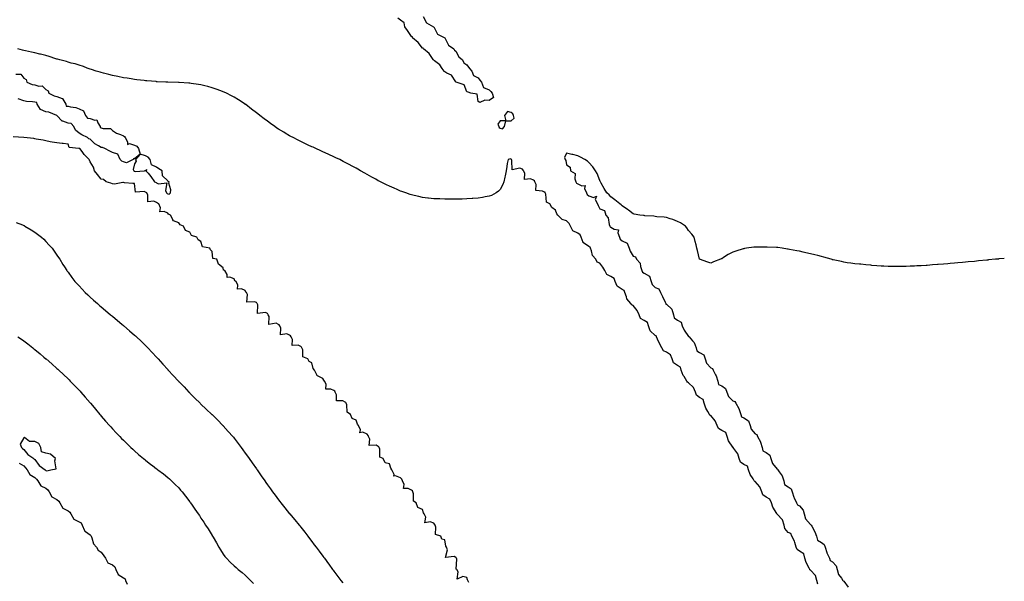
# Model space of a CAD drawing. Units: inches. Extents: x 889283 to 891923, y 7213418 to 7216058.
# Drawn here: x 891034 to 891923, y 7214231 to 7214738 of the extents above; entities that cross this region are included whole.
import ezdxf

# ---------------------------------------------------------------- set-up
doc = ezdxf.new("R2010")
doc.units = ezdxf.units.IN
doc.header["$MEASUREMENT"] = 0
doc.layers.add('Contour_88927213', color=7, linetype='Continuous', true_color=0xb01be7)

msp = doc.modelspace()

# ---------------------------------------------------------------- linework, layer by layer
at = {"layer": 'Contour_88927213'}
for points in [[(891398.69, 7214741.28, 3294), (891401.6, 7214735.47, 3294), (891407.98, 7214732, 3294), (891408.05, 7214731.94, 3294), (891408.06, 7214731.94, 3294), (891408.07, 7214731.92, 3294), (891408.11, 7214731.86, 3294), (891411.51, 7214725.38, 3294), (891417.98, 7214721.92, 3294), (891418.01, 7214721.88, 3294), (891418.05, 7214721.86, 3294), (891421.42, 7214715.28, 3294), (891426.17, 7214711.92, 3294), (891426.87, 7214710.75, 3294), (891428.05, 7214709.91, 3294), (891430.88, 7214704.75, 3294), (891434.09, 7214701.92, 3294), (891435.39, 7214699.26, 3294), (891438.05, 7214697.55, 3294), (891440.27, 7214694.13, 3294), (891442.42, 7214691.92, 3294), (891444.07, 7214687.94, 3294), (891448.05, 7214685.88, 3294), (891449.77, 7214683.64, 3294), (891451.24, 7214681.92, 3294), (891453.09, 7214676.96, 3294), (891458.05, 7214675.03, 3294), (891459.58, 7214673.46, 3294), (891460.68, 7214671.92, 3294), (891461.89, 7214668.09, 3294), (891458.05, 7214665.26, 3294), (891454.29, 7214665.69, 3294), (891449.72, 7214663.58, 3294), (891448.05, 7214664.5, 3294), (891447.22, 7214671.08, 3294), (891441.72, 7214671.92, 3294), (891439.11, 7214672.97, 3294), (891438.05, 7214673.23, 3294), (891435.53, 7214679.4, 3294), (891428.32, 7214681.92, 3294), (891428.18, 7214682.06, 3294), (891428.05, 7214682.08, 3294), (891424.21, 7214688.07, 3294), (891419.83, 7214690.14, 3294), (891418.05, 7214691.26, 3294), (891417.6, 7214691.47, 3294), (891417.36, 7214691.92, 3294), (891415.71, 7214694.26, 3294), (891413.69, 7214697.56, 3294), (891408.86, 7214701.12, 3294), (891408.05, 7214701.76, 3294), (891407.94, 7214701.82, 3294), (891407.9, 7214701.92, 3294), (891407.5, 7214702.47, 3294), (891404.03, 7214707.9, 3294), (891398.81, 7214711.92, 3294), (891398.58, 7214712.45, 3294), (891398.05, 7214712.62, 3294), (891393.91, 7214717.78, 3294), (891389.02, 7214721.92, 3294), (891388.83, 7214722.7, 3294), (891388.05, 7214723.13, 3294), (891384.56, 7214728.42, 3294), (891381.92, 7214731.92, 3294), (891381.51, 7214735.38, 3294), (891378.05, 7214737.86, 3294), (891375.73, 7214739.6, 3294)], [(891754.63, 7214228.5, 3293), (891753.75, 7214231.92, 3293), (891752.49, 7214236.35, 3293), (891748.05, 7214241.14, 3293), (891747.56, 7214241.43, 3293), (891747.37, 7214241.92, 3293), (891746.87, 7214243.11, 3293), (891744.3, 7214248.17, 3293), (891743.08, 7214251.92, 3293), (891741.94, 7214255.81, 3293), (891738.05, 7214258.46, 3293), (891736, 7214259.87, 3293), (891735.28, 7214261.92, 3293), (891733.92, 7214266.04, 3293), (891733.66, 7214267.53, 3293), (891731.36, 7214271.92, 3293), (891730.3, 7214274.17, 3293), (891728.05, 7214275.28, 3293), (891725.07, 7214278.95, 3293), (891724.27, 7214281.92, 3293), (891722.85, 7214286.72, 3293), (891718.05, 7214291.71, 3293), (891717.91, 7214291.78, 3293), (891717.86, 7214291.92, 3293), (891717.65, 7214292.33, 3293), (891714.23, 7214298.11, 3293), (891712.76, 7214301.92, 3293), (891711.55, 7214305.42, 3293), (891708.05, 7214307.19, 3293), (891705.22, 7214309.09, 3293), (891704.11, 7214311.92, 3293), (891702.5, 7214316.37, 3293), (891698.05, 7214321.33, 3293), (891697.61, 7214321.49, 3293), (891697.38, 7214321.92, 3293), (891696.42, 7214323.54, 3293), (891693.63, 7214327.51, 3293), (891692.18, 7214331.92, 3293), (891691.27, 7214335.14, 3293), (891688.05, 7214336.67, 3293), (891684.86, 7214338.72, 3293), (891683.69, 7214341.92, 3293), (891682.4, 7214346.28, 3293), (891678.97, 7214351, 3293), (891678.43, 7214351.92, 3293), (891678.29, 7214352.15, 3293), (891678.05, 7214352.27, 3293), (891674.09, 7214357.96, 3293), (891672.78, 7214361.92, 3293), (891671.57, 7214365.44, 3293), (891668.05, 7214367.29, 3293), (891665.12, 7214368.99, 3293), (891663.89, 7214371.92, 3293), (891662.21, 7214376.08, 3293), (891658.05, 7214380.77, 3293), (891657.21, 7214381.08, 3293), (891656.82, 7214381.92, 3293), (891655.48, 7214384.5, 3293), (891653.6, 7214387.47, 3293), (891652.13, 7214391.92, 3293), (891651.32, 7214395.18, 3293), (891648.05, 7214397.13, 3293), (891645.28, 7214399.15, 3293), (891644.28, 7214401.92, 3293), (891642.4, 7214406.28, 3293), (891638.05, 7214410.49, 3293), (891637.02, 7214410.88, 3293), (891636.46, 7214411.92, 3293), (891633.98, 7214416, 3293), (891633.22, 7214417.08, 3293), (891631.37, 7214421.92, 3293), (891630.7, 7214424.58, 3293), (891628.05, 7214425.9, 3293), (891624.52, 7214428.38, 3293), (891623.16, 7214431.92, 3293), (891621.77, 7214435.63, 3293), (891618.05, 7214438.21, 3293), (891615.32, 7214439.19, 3293), (891613.8, 7214441.92, 3293), (891611.95, 7214445.83, 3293), (891610.16, 7214449.81, 3293), (891609.19, 7214451.92, 3293), (891608.92, 7214452.8, 3293), (891608.05, 7214453.13, 3293), (891603.47, 7214457.33, 3293), (891601.98, 7214461.92, 3293), (891601.01, 7214464.89, 3293), (891598.05, 7214466.69, 3293), (891594.7, 7214468.56, 3293), (891593.35, 7214471.92, 3293), (891591.78, 7214475.65, 3293), (891588.05, 7214480.3, 3293), (891586.81, 7214480.69, 3293), (891585.92, 7214481.92, 3293), (891582.33, 7214486.2, 3293), (891582.08, 7214487.9, 3293), (891580.55, 7214491.92, 3293), (891579.97, 7214493.83, 3293), (891578.05, 7214494.71, 3293), (891573.71, 7214497.58, 3293), (891571.79, 7214501.92, 3293), (891570.79, 7214504.65, 3293), (891568.05, 7214506.53, 3293), (891564.33, 7214508.21, 3293), (891562.35, 7214511.92, 3293), (891560.83, 7214514.69, 3293), (891558.05, 7214518.5, 3293), (891555.6, 7214519.48, 3293), (891554.37, 7214521.92, 3293), (891551.45, 7214525.32, 3293), (891550.48, 7214529.5, 3293), (891549.45, 7214531.92, 3293), (891549.13, 7214532.99, 3293), (891548.05, 7214533.5, 3293), (891543.26, 7214536.71, 3293), (891542.94, 7214536.8, 3293), (891542.96, 7214537.02, 3293), (891541.02, 7214541.92, 3293), (891540.19, 7214544.07, 3293), (891538.05, 7214545.46, 3293), (891533.67, 7214547.55, 3293), (891531.66, 7214551.92, 3293), (891530.42, 7214554.3, 3293), (891528.05, 7214556.63, 3293), (891523.85, 7214557.72, 3293), (891520.15, 7214561.92, 3293), (891519.14, 7214563.01, 3293), (891518.05, 7214566.24, 3293), (891514.73, 7214568.6, 3293), (891512.87, 7214571.92, 3293), (891509.71, 7214573.58, 3293), (891509.21, 7214580.77, 3293), (891508.71, 7214581.92, 3293), (891508.55, 7214582.43, 3293), (891508.05, 7214582.64, 3293), (891506.39, 7214583.58, 3293), (891500.3, 7214584.17, 3293), (891500.48, 7214589.5, 3293), (891499.36, 7214591.92, 3293), (891498.96, 7214592.84, 3293), (891498.05, 7214593.42, 3293), (891495.36, 7214594.62, 3293), (891490.1, 7214593.97, 3293), (891490.22, 7214599.75, 3293), (891489.09, 7214601.92, 3293), (891488.7, 7214602.56, 3293), (891488.05, 7214603.25, 3293), (891485.85, 7214604.13, 3293), (891478.88, 7214602.74, 3293), (891478.69, 7214611.28, 3293), (891478.33, 7214611.92, 3293), (891478.2, 7214612.08, 3293), (891478.05, 7214612.37, 3293), (891477.45, 7214612.53, 3293), (891475.13, 7214611.92, 3293), (891474.49, 7214608.37, 3293), (891474.2, 7214605.77, 3293), (891473.38, 7214601.92, 3293), (891472.66, 7214597.31, 3293), (891472.36, 7214596.24, 3293), (891471.45, 7214591.92, 3293), (891470.55, 7214589.42, 3293), (891468.05, 7214584.97, 3293), (891466.52, 7214583.44, 3293), (891464.38, 7214581.92, 3293), (891460.29, 7214579.69, 3293), (891458.05, 7214578.85, 3293), (891454.4, 7214578.27, 3293), (891452.23, 7214577.74, 3293), (891448.05, 7214577.06, 3293), (891443.24, 7214576.72, 3293), (891442.85, 7214576.72, 3293), (891438.05, 7214576.39, 3293), (891433.67, 7214576.3, 3293), (891432.43, 7214576.3, 3293), (891428.05, 7214576.2, 3293), (891423.77, 7214576.2, 3293), (891422.37, 7214576.24, 3293), (891418.05, 7214576.24, 3293), (891413.58, 7214576.39, 3293), (891412.57, 7214576.43, 3293), (891408.05, 7214576.65, 3293), (891403.3, 7214577.17, 3293), (891402.74, 7214577.23, 3293), (891398.05, 7214577.8, 3293), (891394.72, 7214578.58, 3293), (891390.41, 7214579.56, 3293), (891388.05, 7214580.1, 3293), (891386.7, 7214580.57, 3293), (891382.82, 7214581.92, 3293), (891379.29, 7214583.15, 3293), (891378.05, 7214583.56, 3293), (891375.13, 7214584.85, 3293), (891372.25, 7214586.12, 3293), (891368.05, 7214587.86, 3293), (891365.36, 7214589.22, 3293), (891360.07, 7214591.92, 3293), (891358.72, 7214592.58, 3293), (891358.05, 7214592.92, 3293), (891355.83, 7214594.15, 3293), (891352.26, 7214596.14, 3293), (891348.05, 7214598.42, 3293), (891345.86, 7214599.73, 3293), (891342, 7214601.92, 3293), (891339.47, 7214603.33, 3293), (891338.05, 7214604.09, 3293), (891333.26, 7214606.72, 3293), (891332.99, 7214606.86, 3293), (891328.05, 7214609.44, 3293), (891326.42, 7214610.3, 3293), (891323.23, 7214611.92, 3293), (891319.77, 7214613.64, 3293), (891318.05, 7214614.46, 3293), (891313.29, 7214616.69, 3293), (891312.96, 7214616.84, 3293), (891308.05, 7214619.03, 3293), (891306.07, 7214619.95, 3293), (891301.75, 7214621.92, 3293), (891299.22, 7214623.09, 3293), (891298.05, 7214623.62, 3293), (891294.82, 7214625.14, 3293), (891292.41, 7214626.28, 3293), (891288.05, 7214628.37, 3293), (891285.68, 7214629.56, 3293), (891281.13, 7214631.92, 3293), (891279.1, 7214632.97, 3293), (891278.05, 7214633.54, 3293), (891274.03, 7214635.94, 3293), (891272.8, 7214636.67, 3293), (891268.05, 7214639.54, 3293), (891266.63, 7214640.49, 3293), (891264.65, 7214641.92, 3293), (891260.77, 7214644.65, 3293), (891258.05, 7214646.57, 3293), (891255.03, 7214648.89, 3293), (891251.13, 7214651.92, 3293), (891249.39, 7214653.27, 3293), (891248.05, 7214654.28, 3293), (891243.75, 7214657.62, 3293), (891238.38, 7214661.59, 3293), (891238.05, 7214661.84, 3293), (891238, 7214661.88, 3293), (891237.93, 7214661.92, 3293), (891231.98, 7214665.85, 3293), (891228.05, 7214668.21, 3293), (891225.68, 7214669.56, 3293), (891220.96, 7214671.92, 3293), (891218.99, 7214672.86, 3293), (891218.05, 7214673.25, 3293), (891215.96, 7214674.01, 3293), (891211.78, 7214675.65, 3293), (891208.05, 7214676.88, 3293), (891204.1, 7214677.97, 3293), (891201.39, 7214678.58, 3293), (891198.05, 7214679.42, 3293), (891195.9, 7214679.77, 3293), (891189.29, 7214680.67, 3293), (891188.05, 7214680.88, 3293), (891187.09, 7214680.96, 3293), (891178.44, 7214681.53, 3293), (891178.05, 7214681.57, 3293), (891177.71, 7214681.59, 3293), (891168.13, 7214681.84, 3293), (891167.98, 7214681.84, 3293), (891166.47, 7214681.92, 3293), (891158.43, 7214682.29, 3293), (891158.05, 7214682.31, 3293), (891157.63, 7214682.35, 3293), (891149.18, 7214683.05, 3293), (891148.05, 7214683.13, 3293), (891146.69, 7214683.29, 3293), (891140.25, 7214684.11, 3293), (891138.05, 7214684.36, 3293), (891135.16, 7214684.81, 3293), (891131.56, 7214685.44, 3293), (891128.05, 7214685.94, 3293), (891123.14, 7214687.02, 3293), (891122.92, 7214687.06, 3293), (891118.05, 7214688.03, 3293), (891115.02, 7214688.89, 3293), (891109.99, 7214689.99, 3293), (891108.05, 7214690.47, 3293), (891106.98, 7214690.85, 3293), (891103.38, 7214691.92, 3293), (891099.36, 7214693.23, 3293), (891098.05, 7214693.58, 3293), (891095.45, 7214694.52, 3293), (891092.04, 7214695.92, 3293), (891088.05, 7214697.13, 3293), (891084.55, 7214698.42, 3293), (891080.79, 7214699.19, 3293), (891078.05, 7214699.99, 3293), (891076.57, 7214700.44, 3293), (891070.53, 7214701.92, 3293), (891068.67, 7214702.55, 3293), (891068.05, 7214702.7, 3293), (891066.91, 7214703.07, 3293), (891061.18, 7214705.05, 3293), (891058.05, 7214705.9, 3293), (891053.26, 7214707.13, 3293), (891052.72, 7214707.25, 3293), (891048.05, 7214708.37, 3293), (891045.16, 7214709.03, 3293), (891039.78, 7214710.2, 3293), (891038.05, 7214710.57, 3293), (891037.01, 7214710.88, 3293), (891032.9, 7214711.92, 3293)], [(891030.94, 7214689.03, 3293), (891035.36, 7214689.22, 3293), (891038.05, 7214685.65, 3293), (891040.32, 7214684.19, 3293), (891040.81, 7214681.92, 3293), (891045.78, 7214679.65, 3293), (891048.05, 7214679.46, 3293), (891051.61, 7214678.37, 3293), (891054.65, 7214678.52, 3293), (891058.05, 7214675.14, 3293), (891060.14, 7214674.01, 3293), (891060.79, 7214671.92, 3293), (891065.64, 7214669.52, 3293), (891068.05, 7214669.01, 3293), (891072.89, 7214667.08, 3293), (891073.27, 7214667.13, 3293), (891073.31, 7214666.65, 3293), (891076.11, 7214661.92, 3293), (891076.42, 7214660.3, 3293), (891078.05, 7214660.28, 3293), (891080.3, 7214659.67, 3293), (891085.09, 7214658.97, 3293), (891088.05, 7214657.84, 3293), (891092.07, 7214655.94, 3293), (891093.79, 7214651.92, 3293), (891095.57, 7214649.44, 3293), (891098.05, 7214649.15, 3293), (891102.32, 7214647.64, 3293), (891104.08, 7214647.96, 3293), (891104.95, 7214645.03, 3293), (891107.09, 7214641.92, 3293), (891107.08, 7214640.94, 3293), (891108.05, 7214640.73, 3293), (891109.86, 7214640.1, 3293), (891116.28, 7214640.16, 3293), (891118.05, 7214638.15, 3293), (891121.87, 7214635.75, 3293), (891125.34, 7214634.63, 3293), (891128.05, 7214633.46, 3293), (891129.1, 7214632.97, 3293), (891129.53, 7214631.92, 3293), (891131.88, 7214628.09, 3293), (891131.73, 7214625.59, 3293), (891133.57, 7214626.41, 3293), (891138.05, 7214625.08, 3293), (891140.24, 7214624.11, 3293), (891141.58, 7214621.92, 3293), (891143.04, 7214616.94, 3293), (891138.05, 7214612.78, 3293), (891137.22, 7214612.74, 3293), (891136.85, 7214611.92, 3293), (891130.91, 7214609.07, 3293), (891128.05, 7214609.95, 3293), (891126.64, 7214610.51, 3293), (891125.22, 7214611.92, 3293), (891122.92, 7214616.78, 3293), (891118.05, 7214618.46, 3293), (891115.75, 7214619.62, 3293), (891111.32, 7214621.92, 3293), (891109.16, 7214623.03, 3293), (891108.05, 7214622.78, 3293), (891105.64, 7214624.32, 3293), (891102.35, 7214626.22, 3293), (891098.05, 7214630.42, 3293), (891096.95, 7214630.83, 3293), (891095.78, 7214631.92, 3293), (891090.5, 7214634.36, 3293), (891088.05, 7214635.98, 3293), (891084.68, 7214638.54, 3293), (891083.24, 7214641.92, 3293), (891080.8, 7214644.67, 3293), (891078.05, 7214645.01, 3293), (891073.34, 7214646.63, 3293), (891072.75, 7214646.63, 3293), (891068.05, 7214651.84, 3293), (891067.99, 7214651.86, 3293), (891067.95, 7214651.92, 3293), (891060.82, 7214654.69, 3293), (891058.05, 7214655.12, 3293), (891053.29, 7214657.15, 3293), (891050.14, 7214661.92, 3293), (891049.76, 7214663.64, 3293), (891048.05, 7214663.8, 3293), (891045.89, 7214664.09, 3293), (891040.65, 7214664.52, 3293), (891038.05, 7214664.91, 3293), (891033.12, 7214666.98, 3293)], [(891439.86, 7214230.1, 3292), (891438.95, 7214231.92, 3292), (891438.58, 7214232.45, 3292), (891438.05, 7214234.52, 3292), (891434.4, 7214235.57, 3292), (891429.18, 7214233.05, 3292), (891430.17, 7214239.79, 3292), (891428.92, 7214241.92, 3292), (891428.31, 7214242.17, 3292), (891428.81, 7214251.16, 3292), (891428.52, 7214251.92, 3292), (891428.39, 7214252.27, 3292), (891428.05, 7214252.72, 3292), (891426.39, 7214253.58, 3292), (891418.85, 7214252.72, 3292), (891420.52, 7214259.46, 3292), (891419.52, 7214261.92, 3292), (891418.97, 7214262.84, 3292), (891418.05, 7214268.58, 3292), (891415.42, 7214269.28, 3292), (891414.57, 7214271.92, 3292), (891409.61, 7214273.48, 3292), (891410.06, 7214279.91, 3292), (891409.26, 7214281.92, 3292), (891408.93, 7214282.8, 3292), (891408.05, 7214283.64, 3292), (891405, 7214284.97, 3292), (891400.11, 7214283.97, 3292), (891400.88, 7214289.09, 3292), (891399.52, 7214291.92, 3292), (891398.99, 7214292.86, 3292), (891398.05, 7214295.96, 3292), (891393.84, 7214297.7, 3292), (891392.38, 7214301.92, 3292), (891389.76, 7214303.64, 3292), (891389.9, 7214310.06, 3292), (891389.22, 7214311.92, 3292), (891388.94, 7214312.8, 3292), (891388.05, 7214313.44, 3292), (891384.93, 7214315.03, 3292), (891380.93, 7214314.81, 3292), (891381.49, 7214318.48, 3292), (891379.99, 7214321.92, 3292), (891379.36, 7214323.23, 3292), (891378.05, 7214324.67, 3292), (891373.52, 7214326.45, 3292), (891372.16, 7214326.02, 3292), (891372.44, 7214327.53, 3292), (891370.26, 7214331.92, 3292), (891369.36, 7214333.23, 3292), (891368.05, 7214337.13, 3292), (891364.37, 7214338.25, 3292), (891362.46, 7214341.92, 3292), (891359.51, 7214343.38, 3292), (891359.44, 7214350.53, 3292), (891358.88, 7214351.92, 3292), (891358.65, 7214352.53, 3292), (891358.05, 7214352.92, 3292), (891356.03, 7214353.95, 3292), (891349.86, 7214353.74, 3292), (891350.47, 7214359.5, 3292), (891349.37, 7214361.92, 3292), (891348.96, 7214362.84, 3292), (891348.05, 7214364.03, 3292), (891344.17, 7214365.81, 3292), (891341.31, 7214365.18, 3292), (891341.99, 7214367.99, 3292), (891340.26, 7214371.92, 3292), (891339.27, 7214373.15, 3292), (891338.05, 7214376.8, 3292), (891334.35, 7214378.23, 3292), (891332.93, 7214381.92, 3292), (891329.87, 7214383.74, 3292), (891329.55, 7214390.42, 3292), (891328.94, 7214391.92, 3292), (891328.72, 7214392.58, 3292), (891328.05, 7214392.96, 3292), (891325.93, 7214394.05, 3292), (891320.21, 7214394.07, 3292), (891320.37, 7214399.6, 3292), (891319.25, 7214401.92, 3292), (891318.88, 7214402.76, 3292), (891318.05, 7214403.4, 3292), (891315.17, 7214404.79, 3292), (891310.69, 7214404.56, 3292), (891310.88, 7214409.09, 3292), (891309.49, 7214411.92, 3292), (891308.96, 7214412.84, 3292), (891308.05, 7214414.22, 3292), (891303.19, 7214416.78, 3292), (891302.93, 7214416.8, 3292), (891302.92, 7214417.06, 3292), (891300.49, 7214421.92, 3292), (891299.3, 7214423.17, 3292), (891298.05, 7214428.42, 3292), (891295.72, 7214429.6, 3292), (891294.6, 7214431.92, 3292), (891289.92, 7214433.78, 3292), (891289.86, 7214440.12, 3292), (891289.09, 7214441.92, 3292), (891288.84, 7214442.7, 3292), (891288.05, 7214443.07, 3292), (891285.72, 7214444.24, 3292), (891280.27, 7214444.15, 3292), (891280.59, 7214449.38, 3292), (891279.39, 7214451.92, 3292), (891278.98, 7214452.86, 3292), (891278.05, 7214453.38, 3292), (891275.43, 7214454.54, 3292), (891269.82, 7214453.7, 3292), (891270.21, 7214459.77, 3292), (891269.11, 7214461.92, 3292), (891268.74, 7214462.6, 3292), (891268.05, 7214463.15, 3292), (891265.86, 7214464.11, 3292), (891259.31, 7214463.19, 3292), (891259.64, 7214470.34, 3292), (891258.82, 7214471.92, 3292), (891258.52, 7214472.39, 3292), (891258.05, 7214472.92, 3292), (891256.24, 7214473.74, 3292), (891249.08, 7214472.96, 3292), (891249.3, 7214480.67, 3292), (891248.66, 7214481.92, 3292), (891248.37, 7214482.23, 3292), (891248.05, 7214482.78, 3292), (891246.33, 7214483.64, 3292), (891239.42, 7214483.29, 3292), (891239.94, 7214490.03, 3292), (891239.04, 7214491.92, 3292), (891238.48, 7214492.35, 3292), (891238.05, 7214493.64, 3292), (891234.73, 7214495.24, 3292), (891231.12, 7214494.99, 3292), (891231.35, 7214498.62, 3292), (891229.75, 7214501.92, 3292), (891228.53, 7214502.41, 3292), (891228.05, 7214504.24, 3292), (891224.03, 7214505.94, 3292), (891221.74, 7214505.61, 3292), (891221.68, 7214508.29, 3292), (891219.68, 7214511.92, 3292), (891218.39, 7214512.25, 3292), (891218.05, 7214514.3, 3292), (891213.71, 7214517.58, 3292), (891212.29, 7214521.92, 3292), (891208.88, 7214522.76, 3292), (891208.05, 7214528.93, 3292), (891206.54, 7214530.4, 3292), (891206.11, 7214531.92, 3292), (891199.42, 7214533.29, 3292), (891198.05, 7214537.9, 3292), (891195.52, 7214539.4, 3292), (891194.37, 7214541.92, 3292), (891189.42, 7214543.29, 3292), (891188.05, 7214546.41, 3292), (891184.07, 7214547.94, 3292), (891182.21, 7214551.92, 3292), (891179.15, 7214553.03, 3292), (891178.05, 7214554.87, 3292), (891173.22, 7214556.74, 3292), (891172.68, 7214556.55, 3292), (891172.84, 7214557.13, 3292), (891170.55, 7214561.92, 3292), (891168.85, 7214562.72, 3292), (891168.05, 7214563.6, 3292), (891164.78, 7214565.18, 3292), (891160.87, 7214564.75, 3292), (891161.5, 7214568.48, 3292), (891159.96, 7214571.92, 3292), (891158.84, 7214572.7, 3292), (891158.05, 7214573.29, 3292), (891155.54, 7214574.42, 3292), (891150.05, 7214573.91, 3292), (891150.1, 7214579.87, 3292), (891149.03, 7214581.92, 3292), (891148.52, 7214582.39, 3292), (891148.05, 7214582.62, 3292), (891146.78, 7214583.19, 3292), (891138.81, 7214582.68, 3292), (891138.05, 7214590.28, 3292), (891136.62, 7214590.49, 3292), (891128.94, 7214591.04, 3292), (891128.05, 7214591.16, 3292), (891127.42, 7214591.3, 3292), (891120.13, 7214589.83, 3292), (891118.05, 7214590.05, 3292), (891116.66, 7214590.53, 3292), (891112.36, 7214591.92, 3292), (891110.1, 7214593.97, 3292), (891108.05, 7214594.26, 3292), (891104.59, 7214598.46, 3292), (891101.98, 7214601.92, 3292), (891101.11, 7214604.99, 3292), (891098.05, 7214610.05, 3292), (891097.5, 7214611.37, 3292), (891097.18, 7214611.92, 3292), (891092.74, 7214616.61, 3292), (891090.74, 7214619.22, 3292), (891088.63, 7214621.92, 3292), (891088.11, 7214621.98, 3292), (891088.05, 7214622.04, 3292), (891087.84, 7214622.13, 3292), (891079.16, 7214623.03, 3292), (891078.05, 7214625.87, 3292), (891073.58, 7214626.39, 3292), (891072.64, 7214626.51, 3292), (891068.05, 7214626.96, 3292), (891063.88, 7214627.74, 3292), (891061.83, 7214628.13, 3292), (891058.05, 7214628.85, 3292), (891055.63, 7214629.5, 3292), (891049.45, 7214630.51, 3292), (891048.05, 7214630.83, 3292), (891047.1, 7214630.96, 3292), (891038.05, 7214631.92, 3292), (891028.64, 7214632.51, 3292)], [(891923, 7214522.78, 3293), (891918.37, 7214522.25, 3293), (891918.05, 7214522.21, 3293), (891917.79, 7214522.17, 3293), (891914.97, 7214521.92, 3293), (891908.65, 7214521.31, 3293), (891908.05, 7214521.26, 3293), (891907.3, 7214521.18, 3293), (891899.56, 7214520.42, 3293), (891898.05, 7214520.26, 3293), (891896.22, 7214520.08, 3293), (891890.37, 7214519.6, 3293), (891888.05, 7214519.34, 3293), (891885.25, 7214519.13, 3293), (891881.17, 7214518.8, 3293), (891878.05, 7214518.48, 3293), (891874.28, 7214518.15, 3293), (891871.99, 7214517.97, 3293), (891868.05, 7214517.62, 3293), (891863.32, 7214517.19, 3293), (891862.81, 7214517.15, 3293), (891858.05, 7214516.78, 3293), (891853.53, 7214516.45, 3293), (891852.48, 7214516.35, 3293), (891848.05, 7214516.04, 3293), (891844.07, 7214515.9, 3293), (891841.92, 7214515.79, 3293), (891838.05, 7214515.61, 3293), (891834.45, 7214515.51, 3293), (891831.54, 7214515.42, 3293), (891828.05, 7214515.34, 3293), (891824.56, 7214515.42, 3293), (891821.59, 7214515.47, 3293), (891818.05, 7214515.53, 3293), (891814.23, 7214515.75, 3293), (891812, 7214515.87, 3293), (891808.05, 7214516.04, 3293), (891803.55, 7214516.41, 3293), (891802.63, 7214516.51, 3293), (891798.05, 7214516.96, 3293), (891793.55, 7214517.43, 3293), (891792.45, 7214517.53, 3293), (891788.05, 7214517.84, 3293), (891784.5, 7214518.37, 3293), (891781.09, 7214518.87, 3293), (891778.05, 7214519.34, 3293), (891775.93, 7214519.79, 3293), (891768.53, 7214521.45, 3293), (891768.05, 7214521.55, 3293), (891767.77, 7214521.65, 3293), (891766.84, 7214521.92, 3293), (891760.04, 7214523.91, 3293), (891758.05, 7214524.42, 3293), (891754.75, 7214525.22, 3293), (891752.05, 7214525.92, 3293), (891748.05, 7214526.92, 3293), (891743.99, 7214527.86, 3293), (891741.56, 7214528.4, 3293), (891738.05, 7214529.17, 3293), (891735.69, 7214529.56, 3293), (891729.11, 7214530.87, 3293), (891728.05, 7214531.04, 3293), (891727.28, 7214531.16, 3293), (891722.49, 7214531.92, 3293), (891718.59, 7214532.47, 3293), (891718.05, 7214532.55, 3293), (891717.41, 7214532.56, 3293), (891709.02, 7214532.9, 3293), (891708.05, 7214532.96, 3293), (891707.02, 7214532.96, 3293), (891699.14, 7214533.01, 3293), (891698.05, 7214533.01, 3293), (891697.05, 7214532.92, 3293), (891690.27, 7214531.92, 3293), (891688.4, 7214531.57, 3293), (891688.05, 7214531.49, 3293), (891687.42, 7214531.3, 3293), (891680.64, 7214529.34, 3293), (891678.05, 7214528.5, 3293), (891673.66, 7214526.31, 3293), (891669.72, 7214523.58, 3293), (891668.05, 7214522.49, 3293), (891667.62, 7214522.35, 3293), (891666.76, 7214521.92, 3293), (891660.42, 7214519.56, 3293), (891658.05, 7214518.54, 3293), (891655.5, 7214519.38, 3293), (891648.05, 7214521.92, 3293), (891646.12, 7214529.99, 3293), (891645.65, 7214531.92, 3293), (891644.83, 7214535.14, 3293), (891644.1, 7214537.97, 3293), (891643.01, 7214541.92, 3293), (891640.86, 7214544.73, 3293), (891638.05, 7214548.07, 3293), (891636.59, 7214550.46, 3293), (891635.31, 7214551.92, 3293), (891630.88, 7214554.75, 3293), (891628.05, 7214556.04, 3293), (891623.93, 7214557.8, 3293), (891621.52, 7214558.44, 3293), (891618.05, 7214559.62, 3293), (891616.06, 7214559.93, 3293), (891609.55, 7214560.42, 3293), (891608.05, 7214560.63, 3293), (891606.85, 7214560.73, 3293), (891598.67, 7214561.3, 3293), (891598.05, 7214561.33, 3293), (891597.53, 7214561.39, 3293), (891594.2, 7214561.92, 3293), (891588.88, 7214562.74, 3293), (891588.05, 7214562.96, 3293), (891583.73, 7214566.24, 3293), (891582.96, 7214566.84, 3293), (891578.05, 7214570.26, 3293), (891577.25, 7214571.12, 3293), (891575.95, 7214571.92, 3293), (891571.65, 7214575.51, 3293), (891568.05, 7214578.44, 3293), (891566.37, 7214580.24, 3293), (891564.23, 7214581.92, 3293), (891561.85, 7214585.73, 3293), (891559.3, 7214590.67, 3293), (891558.62, 7214591.92, 3293), (891558.43, 7214592.31, 3293), (891558.05, 7214593.07, 3293), (891555.47, 7214599.34, 3293), (891554.1, 7214601.92, 3293), (891551.66, 7214605.53, 3293), (891548.05, 7214609.42, 3293), (891546.8, 7214610.67, 3293), (891544.59, 7214611.92, 3293), (891540.43, 7214614.3, 3293), (891538.05, 7214615.32, 3293), (891533.5, 7214616.47, 3293), (891532.79, 7214616.67, 3293), (891528.05, 7214617.76, 3293), (891526.17, 7214613.8, 3293), (891526.79, 7214611.92, 3293), (891527.31, 7214611.18, 3293), (891528.05, 7214607.31, 3293), (891531.21, 7214605.08, 3293), (891531.37, 7214601.92, 3293), (891535.62, 7214599.5, 3293), (891535.46, 7214594.52, 3293), (891536.43, 7214591.92, 3293), (891536.8, 7214590.67, 3293), (891538.05, 7214589.93, 3293), (891541.82, 7214588.15, 3293), (891544.71, 7214588.58, 3293), (891544.22, 7214585.75, 3293), (891545.96, 7214581.92, 3293), (891546.56, 7214580.42, 3293), (891548.05, 7214579.26, 3293), (891552.32, 7214577.64, 3293), (891555.1, 7214578.97, 3293), (891553.91, 7214576.06, 3293), (891555.75, 7214571.92, 3293), (891556.55, 7214570.42, 3293), (891558.05, 7214567.64, 3293), (891562.13, 7214566, 3293), (891563.31, 7214561.92, 3293), (891565.58, 7214559.46, 3293), (891566.48, 7214553.5, 3293), (891567.1, 7214551.92, 3293), (891567.3, 7214551.18, 3293), (891568.05, 7214550.83, 3293), (891570.88, 7214549.09, 3293), (891574.69, 7214548.56, 3293), (891574.2, 7214545.77, 3293), (891575.66, 7214541.92, 3293), (891576.25, 7214540.12, 3293), (891578.05, 7214538.74, 3293), (891582.61, 7214536.49, 3293), (891584.32, 7214531.92, 3293), (891585.43, 7214529.3, 3293), (891588.05, 7214524.83, 3293), (891590.14, 7214524.01, 3293), (891591.06, 7214521.92, 3293), (891594.43, 7214518.31, 3293), (891594.68, 7214515.3, 3293), (891595.9, 7214511.92, 3293), (891596.34, 7214510.22, 3293), (891598.05, 7214509.42, 3293), (891602.7, 7214506.57, 3293), (891604.38, 7214501.92, 3293), (891605.19, 7214499.07, 3293), (891608.05, 7214496.45, 3293), (891611.29, 7214495.16, 3293), (891612.72, 7214491.92, 3293), (891614.53, 7214488.4, 3293), (891616.9, 7214483.07, 3293), (891617.44, 7214481.92, 3293), (891617.58, 7214481.45, 3293), (891618.05, 7214481.28, 3293), (891622.95, 7214476.82, 3293), (891624.57, 7214471.92, 3293), (891625.21, 7214469.07, 3293), (891628.05, 7214466.94, 3293), (891631.28, 7214465.16, 3293), (891632.39, 7214461.92, 3293), (891634.08, 7214457.96, 3293), (891638.05, 7214452.31, 3293), (891638.36, 7214452.23, 3293), (891638.5, 7214451.92, 3293), (891641.52, 7214448.44, 3293), (891642.99, 7214446.86, 3293), (891644.8, 7214441.92, 3293), (891645.4, 7214439.26, 3293), (891648.05, 7214437.88, 3293), (891651.74, 7214435.61, 3293), (891653.12, 7214431.92, 3293), (891654.35, 7214428.23, 3293), (891658.05, 7214424.03, 3293), (891659.55, 7214423.42, 3293), (891660.19, 7214421.92, 3293), (891662.26, 7214417.7, 3293), (891662.86, 7214416.72, 3293), (891664.36, 7214411.92, 3293), (891665.12, 7214408.99, 3293), (891668.05, 7214407.51, 3293), (891671.33, 7214405.2, 3293), (891672.54, 7214401.92, 3293), (891674.12, 7214397.99, 3293), (891678.05, 7214394.19, 3293), (891679.73, 7214393.6, 3293), (891680.63, 7214391.92, 3293), (891683.34, 7214387.21, 3293), (891683.58, 7214386.39, 3293), (891685.36, 7214381.92, 3293), (891685.91, 7214379.77, 3293), (891688.05, 7214378.81, 3293), (891692.08, 7214375.94, 3293), (891693.57, 7214371.92, 3293), (891694.56, 7214368.42, 3293), (891698.05, 7214364.32, 3293), (891699.69, 7214363.56, 3293), (891700.41, 7214361.92, 3293), (891702.92, 7214357.06, 3293), (891703.02, 7214356.88, 3293), (891704.57, 7214351.92, 3293), (891705.18, 7214349.05, 3293), (891708.05, 7214347.56, 3293), (891711.3, 7214345.16, 3293), (891712.36, 7214341.92, 3293), (891713.68, 7214337.55, 3293), (891718.05, 7214332.41, 3293), (891718.43, 7214332.29, 3293), (891718.69, 7214331.92, 3293), (891719.82, 7214330.14, 3293), (891722.63, 7214326.49, 3293), (891724.01, 7214321.92, 3293), (891724.77, 7214318.64, 3293), (891728.05, 7214316.57, 3293), (891730.75, 7214314.62, 3293), (891731.64, 7214311.92, 3293), (891733.15, 7214307.02, 3293), (891733.41, 7214306.55, 3293), (891735.58, 7214301.92, 3293), (891736.22, 7214300.08, 3293), (891738.05, 7214299.22, 3293), (891741.36, 7214295.24, 3293), (891742.28, 7214291.92, 3293), (891743.54, 7214287.41, 3293), (891748.05, 7214282.55, 3293), (891748.45, 7214282.31, 3293), (891748.61, 7214281.92, 3293), (891749.16, 7214280.81, 3293), (891751.99, 7214275.87, 3293), (891753.39, 7214271.92, 3293), (891754.45, 7214268.33, 3293), (891758.05, 7214266.1, 3293), (891760.46, 7214264.32, 3293), (891761.38, 7214261.92, 3293), (891762.95, 7214257.02, 3293), (891762.98, 7214256.84, 3293), (891765.23, 7214251.92, 3293), (891765.99, 7214249.87, 3293), (891768.05, 7214248.7, 3293), (891771.15, 7214245.03, 3293), (891772.02, 7214241.92, 3293), (891773.47, 7214237.35, 3293), (891776, 7214233.97, 3293), (891777.28, 7214231.92, 3293), (891777.55, 7214231.41, 3293), (891778.05, 7214231.26, 3293), (891781.98, 7214225.85, 3293)], [(891031.27, 7214555.14, 3291), (891037.01, 7214552.96, 3291), (891038.05, 7214552.53, 3291), (891038.44, 7214552.31, 3291), (891039.2, 7214551.92, 3291), (891044.67, 7214548.54, 3291), (891048.05, 7214546.55, 3291), (891050.65, 7214544.52, 3291), (891054.21, 7214541.92, 3291), (891056.11, 7214539.99, 3291), (891058.05, 7214538.05, 3291), (891060.91, 7214534.77, 3291), (891063.71, 7214531.92, 3291), (891065.44, 7214529.32, 3291), (891068.05, 7214525.71, 3291), (891069.59, 7214523.46, 3291), (891070.79, 7214521.92, 3291), (891073.46, 7214517.33, 3291), (891074.89, 7214515.08, 3291), (891076.87, 7214511.92, 3291), (891077.36, 7214511.24, 3291), (891078.05, 7214510.28, 3291), (891081.58, 7214505.46, 3291), (891084.32, 7214501.92, 3291), (891086.11, 7214499.97, 3291), (891088.05, 7214497.9, 3291), (891090.94, 7214494.81, 3291), (891093.67, 7214491.92, 3291), (891095.94, 7214489.81, 3291), (891098.05, 7214487.86, 3291), (891101.16, 7214485.03, 3291), (891104.6, 7214481.92, 3291), (891106.47, 7214480.34, 3291), (891108.05, 7214478.97, 3291), (891111.88, 7214475.75, 3291), (891116.39, 7214471.92, 3291), (891117.3, 7214471.18, 3291), (891118.05, 7214470.53, 3291), (891122.75, 7214466.61, 3291), (891126.6, 7214463.37, 3291), (891128.05, 7214462.15, 3291), (891128.18, 7214462.04, 3291), (891128.33, 7214461.92, 3291), (891133.56, 7214457.43, 3291), (891138.05, 7214453.46, 3291), (891138.87, 7214452.74, 3291), (891139.76, 7214451.92, 3291), (891144.03, 7214447.9, 3291), (891148.05, 7214443.97, 3291), (891149.09, 7214442.96, 3291), (891150.08, 7214441.92, 3291), (891153.99, 7214437.86, 3291), (891158.05, 7214433.4, 3291), (891158.76, 7214432.62, 3291), (891159.38, 7214431.92, 3291), (891163.51, 7214427.37, 3291), (891168.05, 7214422.31, 3291), (891168.23, 7214422.1, 3291), (891168.39, 7214421.92, 3291), (891173.05, 7214416.92, 3291), (891177.61, 7214411.92, 3291), (891177.83, 7214411.71, 3291), (891178.05, 7214411.47, 3291), (891182.75, 7214406.63, 3291), (891187.21, 7214401.92, 3291), (891187.63, 7214401.51, 3291), (891188.05, 7214401.08, 3291), (891192.63, 7214396.49, 3291), (891197.21, 7214391.92, 3291), (891197.64, 7214391.51, 3291), (891198.05, 7214391.12, 3291), (891202.78, 7214386.65, 3291), (891207.74, 7214381.92, 3291), (891207.9, 7214381.78, 3291), (891208.05, 7214381.63, 3291), (891212.95, 7214376.82, 3291), (891217.81, 7214371.92, 3291), (891217.93, 7214371.8, 3291), (891218.05, 7214371.67, 3291), (891222.68, 7214366.55, 3291), (891226.7, 7214361.92, 3291), (891227.32, 7214361.18, 3291), (891228.05, 7214360.28, 3291), (891231.69, 7214355.57, 3291), (891234.41, 7214351.92, 3291), (891235.95, 7214349.83, 3291), (891238.05, 7214346.92, 3291), (891240.14, 7214344.01, 3291), (891241.62, 7214341.92, 3291), (891244.27, 7214338.15, 3291), (891248.05, 7214332.72, 3291), (891248.38, 7214332.25, 3291), (891248.6, 7214331.92, 3291), (891249.84, 7214330.12, 3291), (891252.47, 7214326.33, 3291), (891255.54, 7214321.92, 3291), (891256.56, 7214320.44, 3291), (891258.05, 7214318.29, 3291), (891260.69, 7214314.56, 3291), (891262.6, 7214311.92, 3291), (891264.91, 7214308.78, 3291), (891268.05, 7214304.67, 3291), (891269.24, 7214303.11, 3291), (891270.17, 7214301.92, 3291), (891273.67, 7214297.55, 3291), (891278.05, 7214292.21, 3291), (891278.18, 7214292.06, 3291), (891278.28, 7214291.92, 3291), (891279.46, 7214290.51, 3291), (891282.73, 7214286.61, 3291), (891286.57, 7214281.92, 3291), (891287.24, 7214281.12, 3291), (891288.05, 7214280.1, 3291), (891291.65, 7214275.53, 3291), (891294.45, 7214271.92, 3291), (891296.01, 7214269.89, 3291), (891298.05, 7214267.17, 3291), (891300.29, 7214264.17, 3291), (891301.97, 7214261.92, 3291), (891304.57, 7214258.44, 3291), (891308.05, 7214253.74, 3291), (891308.83, 7214252.7, 3291), (891309.4, 7214251.92, 3291), (891313.09, 7214246.96, 3291), (891313.36, 7214246.61, 3291), (891316.87, 7214241.92, 3291), (891317.38, 7214241.24, 3291), (891318.05, 7214240.34, 3291), (891321.65, 7214235.51, 3291), (891324.36, 7214231.92, 3291), (891325.96, 7214229.83, 3291)], [(891032.66, 7214451.92, 3290), (891035.94, 7214449.81, 3290), (891038.05, 7214448.37, 3290), (891041.72, 7214445.59, 3290), (891046.43, 7214441.92, 3290), (891047.33, 7214441.2, 3290), (891048.05, 7214440.61, 3290), (891052.78, 7214436.65, 3290), (891056.34, 7214433.64, 3290), (891058.05, 7214432.17, 3290), (891058.19, 7214432.06, 3290), (891058.35, 7214431.92, 3290), (891063.53, 7214427.39, 3290), (891068.05, 7214423.37, 3290), (891068.82, 7214422.68, 3290), (891069.67, 7214421.92, 3290), (891073.98, 7214417.84, 3290), (891078.05, 7214413.95, 3290), (891079.08, 7214412.96, 3290), (891080.13, 7214411.92, 3290), (891084.05, 7214407.92, 3290), (891088.05, 7214403.76, 3290), (891088.94, 7214402.82, 3290), (891089.76, 7214401.92, 3290), (891093.64, 7214397.51, 3290), (891098.05, 7214392.33, 3290), (891098.24, 7214392.12, 3290), (891098.41, 7214391.92, 3290), (891100.17, 7214389.79, 3290), (891102.79, 7214386.65, 3290), (891106.71, 7214381.92, 3290), (891107.31, 7214381.18, 3290), (891108.05, 7214380.3, 3290), (891111.96, 7214375.83, 3290), (891115.41, 7214371.92, 3290), (891116.64, 7214370.51, 3290), (891118.05, 7214368.91, 3290), (891121.43, 7214365.3, 3290), (891124.67, 7214361.92, 3290), (891126.33, 7214360.2, 3290), (891128.05, 7214358.46, 3290), (891131.35, 7214355.22, 3290), (891134.79, 7214351.92, 3290), (891136.47, 7214350.34, 3290), (891138.05, 7214348.93, 3290), (891141.78, 7214345.65, 3290), (891146.2, 7214341.92, 3290), (891147.23, 7214341.1, 3290), (891148.05, 7214340.46, 3290), (891152.88, 7214336.74, 3290), (891154.3, 7214335.67, 3290), (891158.05, 7214332.82, 3290), (891158.55, 7214332.43, 3290), (891159.2, 7214331.92, 3290), (891164.19, 7214328.07, 3290), (891168.05, 7214325.01, 3290), (891169.7, 7214323.58, 3290), (891171.49, 7214321.92, 3290), (891174.83, 7214318.7, 3290), (891178.05, 7214315.4, 3290), (891179.69, 7214313.56, 3290), (891181.08, 7214311.92, 3290), (891184.14, 7214308.01, 3290), (891188.05, 7214302.76, 3290), (891188.41, 7214302.27, 3290), (891188.66, 7214301.92, 3290), (891190.01, 7214299.97, 3290), (891192.49, 7214296.35, 3290), (891195.55, 7214291.92, 3290), (891196.56, 7214290.44, 3290), (891198.05, 7214288.21, 3290), (891200.58, 7214284.44, 3290), (891202.26, 7214281.92, 3290), (891204.51, 7214278.38, 3290), (891208.05, 7214272.55, 3290), (891208.28, 7214272.15, 3290), (891208.42, 7214271.92, 3290), (891208.92, 7214271.04, 3290), (891211.91, 7214265.79, 3290), (891214.16, 7214261.92, 3290), (891215.61, 7214259.48, 3290), (891218.05, 7214255.75, 3290), (891219.67, 7214253.54, 3290), (891221.05, 7214251.92, 3290), (891224.48, 7214248.35, 3290), (891228.05, 7214245.1, 3290), (891229.74, 7214243.62, 3290), (891231.73, 7214241.92, 3290), (891235.18, 7214239.05, 3290), (891238.05, 7214236.57, 3290), (891240.43, 7214234.3, 3290), (891242.73, 7214231.92, 3290), (891245.32, 7214229.19, 3290)], [(891033.86, 7214337.74, 3289), (891038.05, 7214335.44, 3289), (891039.71, 7214333.58, 3289), (891041.28, 7214331.92, 3289), (891043.58, 7214327.45, 3289), (891048.05, 7214324.95, 3289), (891049.55, 7214323.42, 3289), (891050.86, 7214321.92, 3289), (891053.46, 7214317.33, 3289), (891058.05, 7214315.1, 3289), (891059.77, 7214313.64, 3289), (891061.07, 7214311.92, 3289), (891063.43, 7214307.31, 3289), (891068.05, 7214304.89, 3289), (891069.66, 7214303.54, 3289), (891070.54, 7214301.92, 3289), (891073.23, 7214297.1, 3289), (891078.05, 7214294.77, 3289), (891079.82, 7214293.68, 3289), (891080.73, 7214291.92, 3289), (891083.38, 7214287.25, 3289), (891088.05, 7214284.87, 3289), (891089.96, 7214283.83, 3289), (891090.72, 7214281.92, 3289), (891092.82, 7214277.15, 3289), (891092.86, 7214276.72, 3289), (891093.71, 7214276.26, 3289), (891098.05, 7214272.96, 3289), (891098.72, 7214272.58, 3289), (891098.92, 7214271.92, 3289), (891099.64, 7214270.32, 3289), (891101.1, 7214264.97, 3289), (891103.88, 7214261.92, 3289), (891105.26, 7214259.13, 3289), (891108.05, 7214257.49, 3289), (891110.32, 7214254.19, 3289), (891111.79, 7214251.92, 3289), (891114.01, 7214247.88, 3289), (891118.05, 7214245.87, 3289), (891120.24, 7214244.11, 3289), (891121.28, 7214241.92, 3289), (891123.42, 7214237.29, 3289), (891128.05, 7214234.34, 3289), (891129.49, 7214233.37, 3289), (891129.96, 7214231.92, 3289), (891131.39, 7214228.58, 3289)]]:
    msp.add_polyline3d(points, dxfattribs=at)
for points in [[(891468.05, 7214640.46, 3294), (891470.16, 7214639.81, 3294), (891472.04, 7214641.92, 3294), (891473.05, 7214646.92, 3294), (891478.05, 7214646.92, 3294), (891480.68, 7214649.28, 3294), (891480.14, 7214651.92, 3294), (891479.5, 7214653.37, 3294), (891478.05, 7214654.42, 3294), (891474.55, 7214655.42, 3294), (891472.03, 7214651.92, 3294), (891473.05, 7214646.92, 3294), (891468.05, 7214646.94, 3294), (891466.05, 7214643.91, 3294), (891466.7, 7214641.92, 3294), (891467.12, 7214641, 3294)], [(891168.05, 7214581.04, 3293), (891169.36, 7214580.61, 3293), (891170.52, 7214581.92, 3293), (891170.71, 7214584.58, 3293), (891169.15, 7214590.83, 3293), (891169.32, 7214591.92, 3293), (891168.3, 7214592.17, 3293), (891168.05, 7214592.7, 3293), (891163.43, 7214597.31, 3293), (891163.04, 7214601.92, 3293), (891159.89, 7214603.76, 3293), (891158.05, 7214605.06, 3293), (891153.28, 7214607.15, 3293), (891152.33, 7214611.92, 3293), (891150.26, 7214614.13, 3293), (891148.05, 7214615.26, 3293), (891143.07, 7214616.9, 3293), (891138.99, 7214611.92, 3293), (891139.46, 7214610.51, 3293), (891138.05, 7214608.17, 3293), (891136.88, 7214603.09, 3293), (891137.52, 7214601.92, 3293), (891137.73, 7214601.59, 3293), (891138.05, 7214601.45, 3293), (891138.78, 7214601.18, 3293), (891147.1, 7214601.92, 3293), (891147.73, 7214602.23, 3293), (891148.05, 7214602.1, 3293), (891149.13, 7214602.99, 3293), (891148.34, 7214601.92, 3293), (891150.24, 7214599.73, 3293), (891152.88, 7214596.74, 3293), (891156.13, 7214591.92, 3293), (891157.56, 7214591.43, 3293), (891158.05, 7214591, 3293), (891159.85, 7214590.12, 3293), (891167.25, 7214591.12, 3293), (891165.88, 7214584.09, 3293), (891166.83, 7214581.92, 3293), (891167.53, 7214581.41, 3293)], [(891058.05, 7214331.3, 3290), (891059.02, 7214330.94, 3290), (891062.58, 7214331.92, 3290), (891067.31, 7214332.66, 3290), (891066.11, 7214339.97, 3290), (891066.85, 7214341.92, 3290), (891062.11, 7214345.98, 3290), (891058.05, 7214346.94, 3290), (891054.23, 7214348.09, 3290), (891053.45, 7214351.92, 3290), (891051.79, 7214355.67, 3290), (891048.05, 7214357.43, 3290), (891043.44, 7214357.31, 3290), (891038.9, 7214361.06, 3290), (891038.05, 7214360.69, 3290), (891034.93, 7214355.05, 3290), (891036.2, 7214351.92, 3290), (891037.12, 7214350.98, 3290), (891038.05, 7214350.18, 3290), (891041.76, 7214345.63, 3290), (891047.21, 7214341.92, 3290), (891047.61, 7214341.47, 3290), (891048.05, 7214341.02, 3290), (891051.96, 7214335.83, 3290), (891057.48, 7214331.92, 3290), (891057.76, 7214331.63, 3290)]]:
    msp.add_polyline3d(points, close=True, dxfattribs=at)

doc.saveas('drawing.dxf')
